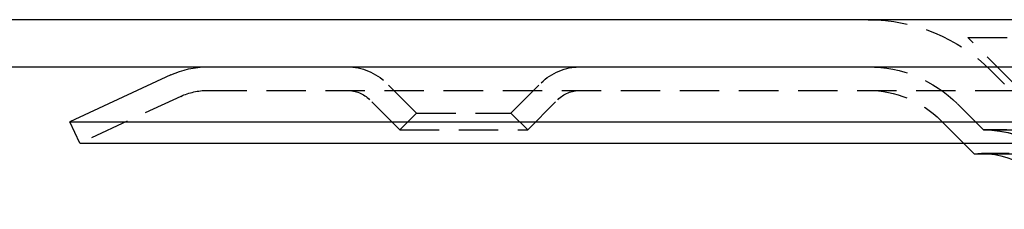
# Model space of a CAD drawing. Extents: x 1317 to 1817, y -430 to 529.
# Drawn here: x 1449 to 1511, y 366 to 378 of the extents above; entities that cross this region are included whole.
import ezdxf

# ---------------------------------------------------------------- set-up
doc = ezdxf.new("R2010")
doc.units = 0
doc.header["$LTSCALE"] = 10
doc.linetypes.add('VERDECKT', pattern=[0.375, 0.25, -0.125])
doc.layers.get('0').update_dxf_attribs({"linetype": 'CONTINUOUS'})
doc.layers.add('STEMPEL', color=3, linetype='CONTINUOUS')

# ---------------------------------------------------------------- blocks, each defined once
blk = doc.blocks.new('A$CA493B59B')
at = {"extrusion": (0, 1, -2e-16)}
for p, q in [((1258.939, 128), (758.939, 128)), ((758.939, 125), (1258.939, 125)), ((900.34, 124.485), (893.939, 121.5)), ((893.939, 121.5), (1123.939, 121.5)), ((894.573, 120.141), (893.939, 121.5)), ((894.573, 120.141), (1123.306, 120.141)), ((951.351, 119.467), (950.678, 120.141)), ((951.351, 119.467), (1066.528, 119.467))]:
    blk.add_line(p, q, dxfattribs=at)
at = {"color": 1, "linetype": 'VERDECKT', "extrusion": (0, 1, -2e-16)}
for p, q in [((950.939, 126.87), (1066.939, 126.87)), ((953.939, 123.87), (950.939, 126.87)), ((953.274, 123.908), (952.404, 124.778)), ((915.939, 122.06), (914.025, 123.975)), ((921.939, 122.06), (923.854, 123.975)), ((902.665, 123.5), (1115.214, 123.5)), ((900.974, 123.125), (894.573, 120.141)), ((914.879, 120.999), (912.964, 122.914)), ((923, 120.999), (924.915, 122.914)), ((951.939, 121), (950.283, 122.657)), ((951.939, 121), (950.283, 122.657)), ((915.939, 122.06), (914.879, 120.999)), ((915.939, 122.06), (921.939, 122.06)), ((921.939, 122.06), (923, 120.999)), ((950.678, 120.141), (949.222, 121.596)), ((914.879, 120.999), (923, 120.999)), ((951.939, 121), (1065.939, 121)), ((951.939, 121), (1065.939, 121)), ((1065.921, 121), (951.958, 121)), ((1066.066, 119.487), (951.813, 119.487))]:
    blk.add_line(p, q, dxfattribs=at)
at = {"color": 1, "linetype": 'VERDECKT', "extrusion": (0, -2e-16, -1)}
for centre, radius, start, end in [((-944.626, 117), 11, 90, 135), ((-911.55, 121.5), 3.5, 90, 135), ((-926.329, 121.5), 3.5, 45, 90), ((-944.626, 117), 8, 90, 135), ((-944.626, 117), 8, 90, 135), ((-902.665, 119.5), 4, 65, 90), ((-911.55, 121.5), 2, 90, 135), ((-926.329, 121.5), 2, 45, 90), ((-944.626, 117), 6.5, 90, 135), ((-951.958, 114.277), 6.723, 89.83838, 90), ((-951.939, 114.25), 6.75, 90, 159.52775), ((-951.958, 114.277), 6.723, 90, 160.4117), ((-951.813, 114.093), 5.393, 85.09302, 90), ((-951.813, 114.093), 5.393, 90, 94.90698)]:
    blk.add_arc(centre, radius, start, end, dxfattribs=at)
at = {"extrusion": (0, -2e-16, -1)}
for centre, radius, start, end in [((-902.665, 119.5), 5.5, 65, 90), ((-951.813, 114.093), 5.393, 94.90698, 159.94416)]:
    blk.add_arc(centre, radius, start, end, dxfattribs=at)

msp = doc.modelspace()

# ---------------------------------------------------------------- block references
at = {"layer": 'STEMPEL'}
msp.add_blockref('A$CA493B59B', (557.879, 250.367, -48.188), dxfattribs=at)

doc.saveas('drawing.dxf')
